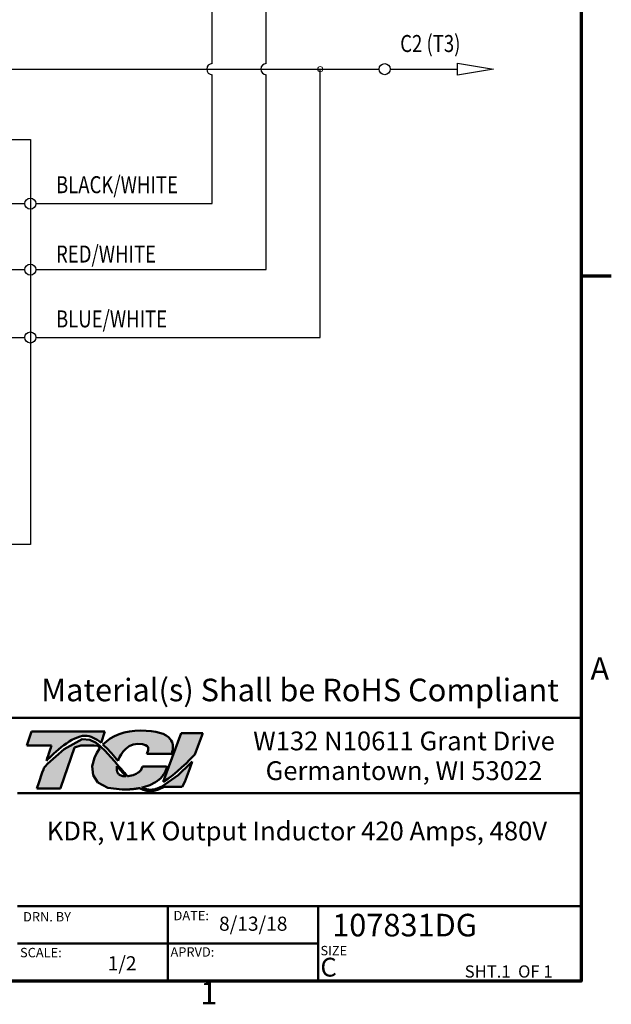
# Model space of a CAD drawing. Units: inches. Extents: x 1 to 43, y 0.3 to 33.5.
# Drawn here: x 36.5 to 42.8, y 0.8 to 11.2 of the extents above; entities that cross this region are included whole.
import ezdxf
from ezdxf.enums import TextEntityAlignment as Align

# ---------------------------------------------------------------- set-up
doc = ezdxf.new("R2010")
doc.units = ezdxf.units.IN
doc.header["$LTSCALE"] = 2
doc.header["$MEASUREMENT"] = 0
doc.layers.get('0').update_dxf_attribs({"lineweight": 25})
doc.layers.add('BORDER', color=4, linetype='Continuous', lineweight=25, true_color=0x00ffff)
for name, color, linetype, lineweight in [('Border (ANSI)', 7, 'Continuous', 70), ('Hatch (ANSI)', 7, 'Continuous', 18), ('Symbol (ANSI)', 7, 'Continuous', 25), ('Title (ANSI)', 7, 'Continuous', 50), ('Visible (ANSI)', 7, 'Continuous', 50)]:
    doc.layers.add(name, color=color, linetype=linetype, lineweight=lineweight)
doc.styles.add('Note Text (ANSI)', font='tahoma.ttf')
doc.styles.add('Text Style156', font='txt.shx', dxfattribs={"width": 0.8})
doc.styles.add('Text Style41', font='times.ttf')
doc.styles.add('Text Style42', font='times.ttf')
doc.styles.add('Text Style43', font='times.ttf')
doc.styles.add('Text Style47', font='tahoma.ttf')
doc.styles.add('Text Style53', font='times.ttf')

# ---------------------------------------------------------------- blocks, each defined once
blk = doc.blocks.new('Borders Default Border')
at = {"layer": 'Border (ANSI)'}
blk.add_line((21.25, 4.25), (21.41, 4.25), dxfattribs=at)
at = {"layer": 'Border (ANSI)', "flags": 128}
blk.add_lwpolyline([(0.75, 0.5), (0.75, 16.5), (21.25, 16.5), (21.25, 0.5), (0.75, 0.5)], dxfattribs=at)
at = {"layer": 'Border (ANSI)', "char_height": 0.12, "attachment_point": 7, "style": 'Note Text (ANSI)'}
for s, insert in [('A', (21.299, 2.065)), ('1', (19.2229, 0.34))]:
    blk.add_mtext(s, dxfattribs=dict(at, insert=insert))
blk = doc.blocks.new('Title Blocks TCI_TITLE')
h = blk.add_hatch(color=256)
edge = h.paths.add_edge_path()
edge.add_spline(control_points=[(6.0536, 6.1917), (6.0947, 6.2337), (6.1916, 6.3248), (6.2595, 6.3248)], knot_values=[0, 0, 0, 0, 1, 1, 1, 1], degree=3, periodic=0)
edge.add_spline(control_points=[(6.2595, 6.3248), (6.2892, 6.3248), (6.3172, 6.3098), (6.3447, 6.2868)], knot_values=[1, 1, 1, 1, 2, 2, 2, 2], degree=3, periodic=0)
edge.add_line((6.3447, 6.2868), (6.3654, 6.3467))
edge.add_line((6.3654, 6.3467), (5.9748, 6.3467))
edge.add_line((5.9748, 6.3467), (5.9492, 6.2723))
edge.add_line((5.9492, 6.2723), (6.0814, 6.2723))
edge.add_spline(control_points=[(6.0814, 6.2723), (6.0775, 6.2608), (6.0663, 6.2285), (6.0536, 6.1917)], knot_values=[6, 6, 6, 6, 7, 7, 7, 7], degree=3, periodic=0)
at = {"layer": 'Hatch (ANSI)'}
h = blk.add_hatch(color=256, dxfattribs=at)
edge = h.paths.add_edge_path()
edge.add_spline(control_points=[(6.7236, 6.2396), (6.7309, 6.2654), (6.7276, 6.2876), (6.714, 6.3056)], knot_values=[7, 7, 7, 7, 8, 8, 8, 8], degree=3, periodic=0)
edge.add_spline(control_points=[(6.714, 6.3056), (6.6904, 6.3367), (6.6372, 6.3524), (6.5558, 6.3524)], knot_values=[8, 8, 8, 8, 9, 9, 9, 9], degree=3, periodic=0)
edge.add_spline(control_points=[(6.5558, 6.3524), (6.4714, 6.3524), (6.4012, 6.3256), (6.3547, 6.2781)], knot_values=[9, 9, 9, 9, 10, 10, 10, 10], degree=3, periodic=0)
edge.add_spline(control_points=[(6.3547, 6.2781), (6.379, 6.2561), (6.4031, 6.2285), (6.4278, 6.2002)], knot_values=[10, 10, 10, 10, 11, 11, 11, 11], degree=3, periodic=0)
edge.add_line((6.4278, 6.2002), (6.4356, 6.1913))
edge.add_spline(control_points=[(6.4356, 6.1913), (6.4396, 6.2025), (6.4698, 6.281), (6.5412, 6.281)], knot_values=[1, 1, 1, 1, 2, 2, 2, 2], degree=3, periodic=0)
edge.add_spline(control_points=[(6.5412, 6.281), (6.5792, 6.281), (6.5907, 6.2705), (6.5938, 6.2659)], knot_values=[2, 2, 2, 2, 3, 3, 3, 3], degree=3, periodic=0)
edge.add_spline(control_points=[(6.5938, 6.2659), (6.595, 6.2643), (6.5985, 6.2592), (6.5946, 6.2486)], knot_values=[3, 3, 3, 3, 4, 4, 4, 4], degree=3, periodic=0)
edge.add_line((6.5946, 6.2486), (6.5875, 6.2291))
edge.add_line((6.5875, 6.2291), (6.7207, 6.2291))
edge.add_line((6.7207, 6.2291), (6.7236, 6.2396))
h = blk.add_hatch(color=256, dxfattribs=at)
edge = h.paths.add_edge_path()
edge.add_line((6.8856, 6.3385), (6.7707, 6.3385))
edge.add_line((6.7707, 6.3385), (6.6754, 6.0794))
edge.add_spline(control_points=[(6.6754, 6.0794), (6.7419, 6.1202), (6.8186, 6.1981), (6.8436, 6.2244)], knot_values=[1, 1, 1, 1, 2, 2, 2, 2], degree=3, periodic=0)
edge.add_line((6.8436, 6.2244), (6.8856, 6.3385))
h = blk.add_hatch(color=256, dxfattribs=at)
h.paths.add_polyline_path([(6.429, 6.1625), (6.4286, 6.1573), (6.4284, 6.1522), (6.4285, 6.1472), (6.4286, 6.147), (6.4287, 6.1453), (6.429, 6.1423), (6.4295, 6.1393), (6.4302, 6.1363), (6.4312, 6.1329), (6.4321, 6.1307), (6.4327, 6.1292), (6.4329, 6.1288), (6.4345, 6.1257), (6.4374, 6.1219), (6.4402, 6.119), (6.4434, 6.1166), (6.4471, 6.1145), (6.4513, 6.1128), (6.4558, 6.1115), (6.4608, 6.1106), (6.4662, 6.11), (6.4725, 6.1098), (6.4758, 6.1099), (6.4618, 6.1252), (6.4478, 6.141), (6.4335, 6.1574), (6.4318, 6.1592), (6.4305, 6.1607)], flags=0)
h.paths.add_polyline_path([(6.1664, 6.1534), (6.204, 6.2623), (6.2364, 6.2723), (6.3063, 6.2723), (6.3271, 6.2703), (6.3332, 6.2652), (6.3378, 6.2587), (6.322, 6.2346), (6.3095, 6.2081), (6.2978, 6.1623), (6.302, 6.1157), (6.3279, 6.0758), (6.3813, 6.0477), (6.4576, 6.0384), (6.4629, 6.0385), (6.4681, 6.0385), (6.4706, 6.0386), (6.4719, 6.0386), (6.474, 6.0387), (6.4778, 6.0388), (6.4817, 6.0389), (6.4832, 6.039), (6.4847, 6.0391), (6.4875, 6.0392), (6.491, 6.0394), (6.4939, 6.0396), (6.4954, 6.0397), (6.4969, 6.0398), (6.5002, 6.04), (6.5037, 6.0403), (6.5059, 6.0404), (6.5072, 6.0406), (6.5091, 6.0407), (6.5126, 6.0411), (6.5161, 6.0414), (6.5175, 6.0416), (6.5187, 6.0417), (6.5212, 6.042), (6.5248, 6.0425), (6.5298, 6.0431), (6.5331, 6.0436), (6.5371, 6.0442), (6.5406, 6.0448), (6.5408, 6.0448), (6.5452, 6.0456), (6.5495, 6.0464), (6.5692, 6.0375), (6.5937, 6.0309), (6.6205, 6.0308), (6.6509, 6.0389), (6.68, 6.0524), (6.777, 6.0524), (6.7907, 6.0802), (6.8165, 6.1506), (6.8242, 6.1714), (6.8279, 6.1816), (6.8304, 6.1882), (6.8303, 6.1882), (6.8196, 6.1768), (6.7553, 6.1159), (6.666, 6.0539), (6.666, 6.0539), (6.666, 6.0539), (6.6639, 6.0529), (6.6592, 6.0507), (6.6523, 6.0477), (6.6461, 6.0453), (6.6436, 6.0444), (6.6428, 6.0441), (6.6395, 6.043), (6.636, 6.0419), (6.6323, 6.0409), (6.6266, 6.0395), (6.6217, 6.0386), (6.6178, 6.0381), (6.6141, 6.0377), (6.6095, 6.0374), (6.6046, 6.0375), (6.6017, 6.0377), (6.6011, 6.0377), (6.6004, 6.0378), (6.5968, 6.0381), (6.5952, 6.0384), (6.5913, 6.0389), (6.5895, 6.0394), (6.586, 6.0401), (6.5847, 6.0404), (6.5808, 6.0415), (6.5785, 6.0422), (6.5744, 6.0436), (6.5734, 6.044), (6.5726, 6.0443), (6.5683, 6.0461), (6.5652, 6.0474), (6.5619, 6.049), (6.5708, 6.0512), (6.605, 6.0626), (6.6341, 6.0776), (6.6403, 6.0816), (6.6439, 6.0842), (6.6455, 6.0854), (6.6455, 6.0854), (6.646, 6.0858), (6.6488, 6.0879), (6.6514, 6.09), (6.6522, 6.0907), (6.6535, 6.0918), (6.656, 6.094), (6.6581, 6.0959), (6.6584, 6.0962), (6.6622, 6.1), (6.6669, 6.1049), (6.6694, 6.1078), (6.6696, 6.108), (6.6699, 6.1085), (6.6717, 6.1107), (6.6735, 6.113), (6.6742, 6.114), (6.6757, 6.1161), (6.677, 6.1179), (6.6782, 6.1196), (6.6788, 6.1206), (6.6794, 6.1216), (6.6804, 6.1231), (6.6814, 6.1248), (6.6823, 6.1263), (6.6829, 6.1274), (6.6835, 6.1284), (6.6844, 6.1302), (6.6853, 6.132), (6.6866, 6.1345), (6.6872, 6.1358), (6.6883, 6.1382), (6.6901, 6.1424), (6.6913, 6.1452), (6.6961, 6.1572), (6.6933, 6.1618), (6.5649, 6.1618), (6.5633, 6.1584), (6.5608, 6.1505), (6.5595, 6.1476), (6.5577, 6.1441), (6.5551, 6.1403), (6.552, 6.1367), (6.5501, 6.1346), (6.5466, 6.1315), (6.5431, 6.1287), (6.5324, 6.1222), (6.5165, 6.1159), (6.5059, 6.1132), (6.506, 6.1131), (6.4971, 6.1116), (6.4859, 6.1103), (6.4858, 6.1104), (6.4858, 6.1104), (6.4858, 6.1104), (6.4839, 6.1124), (6.4791, 6.1175), (6.474, 6.123), (6.4706, 6.1267), (6.4661, 6.1317), (6.463, 6.1353), (6.4618, 6.1365), (6.4576, 6.1413), (6.453, 6.1465), (6.4503, 6.1496), (6.4445, 6.1562), (6.4396, 6.1618), (6.4309, 6.1718), (6.4174, 6.1873), (6.397, 6.2105), (6.3664, 6.2438), (6.3443, 6.2653), (6.3409, 6.2684), (6.3379, 6.2711), (6.3185, 6.2863), (6.2858, 6.3037), (6.2434, 6.3064), (6.1481, 6.2528), (6.0599, 6.1747), (6.0468, 6.1616), (6.0431, 6.1578), (6.0401, 6.1524), (6.0376, 6.1452), (6.0321, 6.1292), (6.0129, 6.0736), (6.003, 6.045), (6.0371, 6.0441), (6.1117, 6.0441), (6.1287, 6.0442), (6.129, 6.0451), (6.131, 6.0508)])
at = {"layer": 'Title (ANSI)'}
for p, q in [((8.9, 6.4194), (5, 6.4194)), ((8.9, 5.0194), (8.9, 6.4194)), ((5.9748, 6.3467), (5.9492, 6.2723)), ((6.3654, 6.3467), (5.9748, 6.3467)), ((6.3447, 6.2868), (6.3654, 6.3467)), ((6.7707, 6.3385), (6.6754, 6.0794)), ((6.8856, 6.3385), (6.7707, 6.3385)), ((6.8436, 6.2244), (6.8856, 6.3385)), ((6.2434, 6.3064), (6.1481, 6.2528)), ((6.2858, 6.3037), (6.2434, 6.3064)), ((6.3185, 6.2863), (6.2858, 6.3037)), ((6.3379, 6.2711), (6.3185, 6.2863)), ((5.9492, 6.2723), (6.0814, 6.2723)), ((6.1481, 6.2528), (6.0599, 6.1747)), ((6.1664, 6.1534), (6.204, 6.2623)), ((6.204, 6.2623), (6.2364, 6.2723)), ((6.2364, 6.2723), (6.3063, 6.2723)), ((6.3063, 6.2723), (6.3271, 6.2703)), ((6.322, 6.2346), (6.3095, 6.2081)), ((6.3378, 6.2587), (6.322, 6.2346)), ((6.3271, 6.2703), (6.3332, 6.2652)), ((6.3332, 6.2652), (6.3378, 6.2587)), ((6.3409, 6.2684), (6.3379, 6.2711)), ((6.3443, 6.2653), (6.3409, 6.2684)), ((6.3664, 6.2438), (6.3443, 6.2653)), ((6.397, 6.2105), (6.3664, 6.2438)), ((6.5946, 6.2486), (6.5875, 6.2291)), ((6.5875, 6.2291), (6.7207, 6.2291)), ((6.7207, 6.2291), (6.7236, 6.2396)), ((6.3095, 6.2081), (6.2978, 6.1623)), ((6.4174, 6.1873), (6.397, 6.2105)), ((6.4309, 6.1718), (6.4174, 6.1873)), ((6.4278, 6.2002), (6.4356, 6.1913)), ((6.8196, 6.1768), (6.7553, 6.1159)), ((6.8303, 6.1882), (6.8196, 6.1768)), ((6.8242, 6.1714), (6.8279, 6.1816)), ((6.8279, 6.1816), (6.8304, 6.1882)), ((6.8304, 6.1882), (6.8303, 6.1882)), ((6.0321, 6.1292), (6.0129, 6.0736)), ((6.0376, 6.1452), (6.0321, 6.1292)), ((6.0401, 6.1524), (6.0376, 6.1452)), ((6.0431, 6.1578), (6.0401, 6.1524)), ((6.0468, 6.1616), (6.0431, 6.1578)), ((6.0599, 6.1747), (6.0468, 6.1616)), ((6.131, 6.0508), (6.1664, 6.1534)), ((6.2978, 6.1623), (6.302, 6.1157)), ((6.4284, 6.1522), (6.4286, 6.1573)), ((6.4285, 6.1472), (6.4284, 6.1522)), ((6.4286, 6.147), (6.4285, 6.1472)), ((6.4286, 6.1573), (6.429, 6.1625)), ((6.4287, 6.1453), (6.4286, 6.147)), ((6.429, 6.1423), (6.4287, 6.1453)), ((6.429, 6.1625), (6.4305, 6.1607)), ((6.4295, 6.1393), (6.429, 6.1423)), ((6.4291, 6.1421), (6.4294, 6.1402)), ((6.4293, 6.1406), (6.4291, 6.1421)), ((6.4298, 6.138), (6.4293, 6.1406)), ((6.4294, 6.1402), (6.4299, 6.1376)), ((6.4302, 6.1363), (6.4295, 6.1393)), ((6.4301, 6.1369), (6.4298, 6.138)), ((6.4299, 6.1376), (6.4301, 6.1369)), ((6.4312, 6.1329), (6.4302, 6.1363)), ((6.4305, 6.1607), (6.4318, 6.1592)), ((6.4396, 6.1618), (6.4309, 6.1718)), ((6.4321, 6.1307), (6.4312, 6.1329)), ((6.4318, 6.1592), (6.4335, 6.1574)), ((6.4327, 6.1292), (6.4321, 6.1307)), ((6.4329, 6.1288), (6.4327, 6.1292)), ((6.4345, 6.1257), (6.4329, 6.1288)), ((6.4335, 6.1574), (6.4478, 6.141)), ((6.4374, 6.1219), (6.4345, 6.1257)), ((6.4445, 6.1562), (6.4396, 6.1618)), ((6.4503, 6.1496), (6.4445, 6.1562)), ((6.4478, 6.141), (6.4618, 6.1252)), ((6.453, 6.1465), (6.4503, 6.1496)), ((6.4576, 6.1413), (6.453, 6.1465)), ((6.4618, 6.1365), (6.4576, 6.1413)), ((6.463, 6.1353), (6.4618, 6.1365)), ((6.4618, 6.1252), (6.4758, 6.1099)), ((6.4661, 6.1317), (6.463, 6.1353)), ((6.4706, 6.1267), (6.4661, 6.1317)), ((6.474, 6.123), (6.4706, 6.1267)), ((6.5431, 6.1287), (6.5324, 6.1222)), ((6.5466, 6.1315), (6.5431, 6.1287)), ((6.5501, 6.1346), (6.5466, 6.1315)), ((6.552, 6.1367), (6.5501, 6.1346)), ((6.5551, 6.1403), (6.552, 6.1367)), ((6.5577, 6.1441), (6.5551, 6.1403)), ((6.5595, 6.1476), (6.5577, 6.1441)), ((6.5608, 6.1505), (6.5595, 6.1476)), ((6.5633, 6.1584), (6.5608, 6.1505)), ((6.5649, 6.1618), (6.5633, 6.1584)), ((6.6933, 6.1618), (6.5649, 6.1618)), ((6.6804, 6.1231), (6.6814, 6.1248)), ((6.6814, 6.1248), (6.6823, 6.1263)), ((6.6823, 6.1263), (6.6829, 6.1274)), ((6.6829, 6.1274), (6.6835, 6.1284)), ((6.6835, 6.1284), (6.6844, 6.1302)), ((6.6844, 6.1302), (6.6853, 6.132)), ((6.6853, 6.132), (6.6866, 6.1345)), ((6.6866, 6.1345), (6.6872, 6.1358)), ((6.6872, 6.1358), (6.6883, 6.1382)), ((6.6883, 6.1382), (6.6901, 6.1424)), ((6.6901, 6.1424), (6.6913, 6.1452)), ((6.6913, 6.1452), (6.6961, 6.1572)), ((6.6961, 6.1572), (6.6933, 6.1618)), ((6.7907, 6.0802), (6.8165, 6.1506)), ((6.8165, 6.1506), (6.8242, 6.1714)), ((6.0129, 6.0736), (6.003, 6.045)), ((6.302, 6.1157), (6.3279, 6.0758)), ((6.3279, 6.0758), (6.3813, 6.0477)), ((6.4402, 6.119), (6.4374, 6.1219)), ((6.4434, 6.1166), (6.4402, 6.119)), ((6.4471, 6.1145), (6.4434, 6.1166)), ((6.4513, 6.1128), (6.4471, 6.1145)), ((6.4558, 6.1115), (6.4513, 6.1128)), ((6.4608, 6.1106), (6.4558, 6.1115)), ((6.4662, 6.11), (6.4608, 6.1106)), ((6.4725, 6.1098), (6.4662, 6.11)), ((6.4758, 6.1099), (6.4725, 6.1098)), ((6.4791, 6.1175), (6.474, 6.123)), ((6.4839, 6.1124), (6.4791, 6.1175)), ((6.4858, 6.1104), (6.4839, 6.1124)), ((6.4859, 6.1103), (6.4858, 6.1104)), ((6.4858, 6.1104), (6.4858, 6.1104)), ((6.4858, 6.1104), (6.4858, 6.1104)), ((6.4971, 6.1116), (6.4859, 6.1103)), ((6.506, 6.1131), (6.4971, 6.1116)), ((6.5165, 6.1159), (6.5059, 6.1132)), ((6.5059, 6.1132), (6.506, 6.1131)), ((6.5324, 6.1222), (6.5165, 6.1159)), ((6.605, 6.0626), (6.6341, 6.0776)), ((6.6341, 6.0776), (6.6403, 6.0816)), ((6.6403, 6.0816), (6.6439, 6.0842)), ((6.6439, 6.0842), (6.6455, 6.0854)), ((6.6455, 6.0854), (6.646, 6.0858)), ((6.6455, 6.0854), (6.6455, 6.0854)), ((6.646, 6.0858), (6.6488, 6.0879)), ((6.6488, 6.0879), (6.6514, 6.09)), ((6.6514, 6.09), (6.6522, 6.0907)), ((6.6522, 6.0907), (6.6535, 6.0918)), ((6.6535, 6.0918), (6.656, 6.094)), ((6.656, 6.094), (6.6581, 6.0959)), ((6.6581, 6.0959), (6.6584, 6.0962)), ((6.6584, 6.0962), (6.6622, 6.1)), ((6.6622, 6.1), (6.6669, 6.1049)), ((6.7553, 6.1159), (6.666, 6.0539)), ((6.6669, 6.1049), (6.6694, 6.1078)), ((6.6694, 6.1078), (6.6696, 6.108)), ((6.6696, 6.108), (6.6699, 6.1085)), ((6.6699, 6.1085), (6.6717, 6.1107)), ((6.6717, 6.1107), (6.6735, 6.113)), ((6.6735, 6.113), (6.6742, 6.114)), ((6.6742, 6.114), (6.6757, 6.1161)), ((6.6757, 6.1161), (6.677, 6.1179)), ((6.677, 6.1179), (6.6782, 6.1196)), ((6.6782, 6.1196), (6.6788, 6.1206)), ((6.6788, 6.1206), (6.6794, 6.1216)), ((6.6794, 6.1216), (6.6804, 6.1231)), ((6.777, 6.0524), (6.7907, 6.0802)), ((6.003, 6.045), (6.0371, 6.0441)), ((6.0371, 6.0441), (6.1117, 6.0441)), ((6.1117, 6.0441), (6.1287, 6.0442)), ((6.1287, 6.0442), (6.129, 6.0451)), ((6.129, 6.0451), (6.131, 6.0508)), ((6.3813, 6.0477), (6.4576, 6.0384)), ((6.4576, 6.0384), (6.4629, 6.0385)), ((6.4629, 6.0385), (6.4681, 6.0385)), ((6.4681, 6.0385), (6.4706, 6.0386)), ((6.4706, 6.0386), (6.4719, 6.0386)), ((6.4719, 6.0386), (6.474, 6.0387)), ((6.474, 6.0387), (6.4778, 6.0388)), ((6.4778, 6.0388), (6.4817, 6.0389)), ((6.4817, 6.0389), (6.4832, 6.039)), ((6.4832, 6.039), (6.4847, 6.0391)), ((6.4847, 6.0391), (6.4875, 6.0392)), ((6.4875, 6.0392), (6.491, 6.0394)), ((6.491, 6.0394), (6.4939, 6.0396)), ((6.4939, 6.0396), (6.4954, 6.0397)), ((6.4954, 6.0397), (6.4969, 6.0398)), ((6.4969, 6.0398), (6.5002, 6.04)), ((6.5002, 6.04), (6.5037, 6.0403)), ((6.5037, 6.0403), (6.5059, 6.0404)), ((6.5059, 6.0404), (6.5072, 6.0406)), ((6.5072, 6.0406), (6.5091, 6.0407)), ((6.5091, 6.0407), (6.5126, 6.0411)), ((6.5126, 6.0411), (6.5161, 6.0414)), ((6.5161, 6.0414), (6.5175, 6.0416)), ((6.5175, 6.0416), (6.5187, 6.0417)), ((6.5187, 6.0417), (6.5212, 6.042)), ((6.5212, 6.042), (6.5248, 6.0425)), ((6.5248, 6.0425), (6.5298, 6.0431)), ((6.5298, 6.0431), (6.5331, 6.0436)), ((6.5331, 6.0436), (6.5371, 6.0442)), ((6.5371, 6.0442), (6.5406, 6.0448)), ((6.5406, 6.0448), (6.5408, 6.0448)), ((6.5408, 6.0448), (6.5452, 6.0456)), ((6.5452, 6.0456), (6.5495, 6.0464)), ((6.5495, 6.0464), (6.5692, 6.0375)), ((6.5619, 6.049), (6.5708, 6.0512)), ((6.5652, 6.0474), (6.5619, 6.049)), ((6.5683, 6.0461), (6.5652, 6.0474)), ((6.5726, 6.0443), (6.5683, 6.0461)), ((6.5692, 6.0375), (6.5937, 6.0309)), ((6.5708, 6.0512), (6.605, 6.0626)), ((6.5734, 6.044), (6.5726, 6.0443)), ((6.5744, 6.0436), (6.5734, 6.044)), ((6.5785, 6.0422), (6.5744, 6.0436)), ((6.5808, 6.0415), (6.5785, 6.0422)), ((6.5847, 6.0404), (6.5808, 6.0415)), ((6.586, 6.0401), (6.5847, 6.0404)), ((6.5895, 6.0394), (6.586, 6.0401)), ((6.5913, 6.0389), (6.5895, 6.0394)), ((6.5952, 6.0384), (6.5913, 6.0389)), ((6.5937, 6.0309), (6.6205, 6.0308)), ((6.5968, 6.0381), (6.5952, 6.0384)), ((6.6004, 6.0378), (6.5968, 6.0381)), ((6.6011, 6.0377), (6.6004, 6.0378)), ((6.6017, 6.0377), (6.6011, 6.0377)), ((6.6046, 6.0375), (6.6017, 6.0377)), ((6.6095, 6.0374), (6.6046, 6.0375)), ((6.6141, 6.0377), (6.6095, 6.0374)), ((6.6178, 6.0381), (6.6141, 6.0377)), ((6.6217, 6.0386), (6.6178, 6.0381)), ((6.6205, 6.0308), (6.6509, 6.0389)), ((6.6266, 6.0395), (6.6217, 6.0386)), ((6.6323, 6.0409), (6.6266, 6.0395)), ((6.636, 6.0419), (6.6323, 6.0409)), ((6.6395, 6.043), (6.636, 6.0419)), ((6.6428, 6.0441), (6.6395, 6.043)), ((6.6436, 6.0444), (6.6428, 6.0441)), ((6.6461, 6.0453), (6.6436, 6.0444)), ((6.6523, 6.0477), (6.6461, 6.0453)), ((6.6509, 6.0389), (6.68, 6.0524)), ((6.6592, 6.0507), (6.6523, 6.0477)), ((6.6639, 6.0529), (6.6592, 6.0507)), ((6.666, 6.0539), (6.6639, 6.0529)), ((6.666, 6.0539), (6.666, 6.0539)), ((6.666, 6.0539), (6.666, 6.0539)), ((6.68, 6.0524), (6.777, 6.0524)), ((5.9, 6.0194), (8.9, 6.0194)), ((5.9, 5.4194), (8.9, 5.4194)), ((6.7, 5.4194), (6.7, 5.0194)), ((7.5, 5.4194), (7.5, 5.0194)), ((5.9, 5.2194), (7.5, 5.2194)), ((5, 5.0194), (8.9, 5.0194))]:
    blk.add_line(p, q, dxfattribs=at)
for points in [[(6.5558, 6.3524), (6.4714, 6.3524), (6.4012, 6.3256), (6.3547, 6.2781)], [(6.714, 6.3056), (6.6904, 6.3367), (6.6372, 6.3524), (6.5558, 6.3524)], [(6.0536, 6.1917), (6.0947, 6.2337), (6.1916, 6.3248), (6.2595, 6.3248)], [(6.2595, 6.3248), (6.2892, 6.3248), (6.3172, 6.3098), (6.3447, 6.2868)], [(6.7236, 6.2396), (6.7309, 6.2654), (6.7276, 6.2876), (6.714, 6.3056)], [(6.0814, 6.2723), (6.0775, 6.2608), (6.0663, 6.2285), (6.0536, 6.1917)], [(6.3547, 6.2781), (6.379, 6.2561), (6.4031, 6.2285), (6.4278, 6.2002)], [(6.4356, 6.1913), (6.4396, 6.2025), (6.4698, 6.281), (6.5412, 6.281)], [(6.5412, 6.281), (6.5792, 6.281), (6.5907, 6.2705), (6.5938, 6.2659)], [(6.5938, 6.2659), (6.595, 6.2643), (6.5985, 6.2592), (6.5946, 6.2486)], [(6.6754, 6.0794), (6.7419, 6.1202), (6.8186, 6.1981), (6.8436, 6.2244)]]:
    blk.add_open_spline(points, degree=3, dxfattribs=at)
at = {"layer": 'Visible (ANSI)'}
for p, q in [((5.9748, 6.3467), (5.9492, 6.2723)), ((6.3654, 6.3467), (5.9748, 6.3467)), ((6.7707, 6.3385), (6.6754, 6.0794)), ((6.8856, 6.3385), (6.7707, 6.3385)), ((6.8436, 6.2244), (6.8856, 6.3385)), ((6.2434, 6.3064), (6.1481, 6.2528)), ((6.2858, 6.3037), (6.2434, 6.3064)), ((6.3185, 6.2863), (6.2858, 6.3037)), ((6.3379, 6.2711), (6.3185, 6.2863)), ((5.9492, 6.2723), (6.0814, 6.2723)), ((6.1481, 6.2528), (6.0599, 6.1747)), ((6.1664, 6.1534), (6.204, 6.2623)), ((6.204, 6.2623), (6.2364, 6.2723)), ((6.2364, 6.2723), (6.3063, 6.2723)), ((6.3063, 6.2723), (6.3271, 6.2703)), ((6.322, 6.2346), (6.3095, 6.2081)), ((6.3378, 6.2587), (6.322, 6.2346)), ((6.3271, 6.2703), (6.3332, 6.2652)), ((6.3332, 6.2652), (6.3378, 6.2587)), ((6.3409, 6.2684), (6.3379, 6.2711)), ((6.3436, 6.266), (6.3409, 6.2684)), ((6.3436, 6.266), (6.3436, 6.266)), ((6.3664, 6.2438), (6.3436, 6.266)), ((6.397, 6.2105), (6.3664, 6.2438)), ((6.5946, 6.2486), (6.5875, 6.2291)), ((6.5875, 6.2291), (6.7207, 6.2291)), ((6.7207, 6.2291), (6.7236, 6.2396)), ((6.3095, 6.2081), (6.2978, 6.1623)), ((6.4174, 6.1873), (6.397, 6.2105)), ((6.4309, 6.1718), (6.4174, 6.1873)), ((6.4278, 6.2002), (6.4356, 6.1913)), ((6.8196, 6.1768), (6.7553, 6.1159)), ((6.8304, 6.1882), (6.8196, 6.1768)), ((6.8242, 6.1714), (6.8279, 6.1816)), ((6.8279, 6.1816), (6.8304, 6.1882)), ((6.8303, 6.1882), (6.8304, 6.1882)), ((6.8304, 6.1882), (6.8303, 6.1882)), ((6.0321, 6.1292), (6.0129, 6.0736)), ((6.0376, 6.1452), (6.0321, 6.1292)), ((6.0401, 6.1524), (6.0376, 6.1452)), ((6.0431, 6.1578), (6.0401, 6.1524)), ((6.0468, 6.1616), (6.0431, 6.1578)), ((6.0599, 6.1747), (6.0468, 6.1616)), ((6.131, 6.0508), (6.1664, 6.1534)), ((6.2978, 6.1623), (6.302, 6.1157)), ((6.4284, 6.1522), (6.4286, 6.1573)), ((6.4285, 6.1472), (6.4284, 6.1522)), ((6.4286, 6.147), (6.4285, 6.1472)), ((6.4286, 6.1573), (6.429, 6.1625)), ((6.4286, 6.1467), (6.4286, 6.147)), ((6.4288, 6.1447), (6.4286, 6.1467)), ((6.429, 6.1426), (6.4288, 6.1447)), ((6.429, 6.1625), (6.4305, 6.1607)), ((6.4291, 6.1421), (6.429, 6.1426)), ((6.4292, 6.1416), (6.4291, 6.1421)), ((6.4294, 6.1399), (6.4292, 6.1416)), ((6.4298, 6.1382), (6.4294, 6.1399)), ((6.4299, 6.1376), (6.4298, 6.1382)), ((6.4301, 6.1369), (6.4299, 6.1376)), ((6.4304, 6.1354), (6.4301, 6.1369)), ((6.4309, 6.134), (6.4304, 6.1354)), ((6.4305, 6.1607), (6.4318, 6.1592)), ((6.4396, 6.1618), (6.4309, 6.1718)), ((6.4311, 6.1333), (6.4309, 6.134)), ((6.4313, 6.1327), (6.4311, 6.1333)), ((6.4319, 6.1312), (6.4313, 6.1327)), ((6.4318, 6.1592), (6.4328, 6.1581)), ((6.4325, 6.1298), (6.4319, 6.1312)), ((6.4327, 6.1293), (6.4325, 6.1298)), ((6.4329, 6.1287), (6.4327, 6.1293)), ((6.4328, 6.1581), (6.4335, 6.1574)), ((6.4339, 6.1269), (6.4329, 6.1287)), ((6.4335, 6.1574), (6.4337, 6.1571)), ((6.4337, 6.1571), (6.4478, 6.141)), ((6.4349, 6.1251), (6.4339, 6.1269)), ((6.4374, 6.1219), (6.4349, 6.1251)), ((6.4445, 6.1562), (6.4396, 6.1618)), ((6.4493, 6.1507), (6.4445, 6.1562)), ((6.4478, 6.141), (6.4618, 6.1252)), ((6.4509, 6.1489), (6.4493, 6.1507)), ((6.4512, 6.1486), (6.4509, 6.1489)), ((6.453, 6.1465), (6.4512, 6.1486)), ((6.4576, 6.1413), (6.453, 6.1465)), ((6.4622, 6.1362), (6.4576, 6.1413)), ((6.4618, 6.1252), (6.4758, 6.1099)), ((6.4626, 6.1357), (6.4622, 6.1362)), ((6.463, 6.1353), (6.4626, 6.1357)), ((6.4661, 6.1317), (6.463, 6.1353)), ((6.4706, 6.1267), (6.4661, 6.1317)), ((6.4738, 6.1232), (6.4706, 6.1267)), ((6.5431, 6.1287), (6.5324, 6.1222)), ((6.5466, 6.1315), (6.5431, 6.1287)), ((6.5498, 6.1343), (6.5466, 6.1315)), ((6.5504, 6.1349), (6.5498, 6.1343)), ((6.5506, 6.1351), (6.5504, 6.1349)), ((6.552, 6.1367), (6.5506, 6.1351)), ((6.5544, 6.1395), (6.552, 6.1367)), ((6.5563, 6.142), (6.5544, 6.1395)), ((6.5568, 6.1428), (6.5563, 6.142)), ((6.5574, 6.1437), (6.5568, 6.1428)), ((6.5577, 6.1443), (6.5574, 6.1437)), ((6.5581, 6.1448), (6.5577, 6.1443)), ((6.5585, 6.1456), (6.5581, 6.1448)), ((6.559, 6.1466), (6.5585, 6.1456)), ((6.5595, 6.1475), (6.559, 6.1466)), ((6.5597, 6.1479), (6.5595, 6.1475)), ((6.5599, 6.1483), (6.5597, 6.1479)), ((6.5604, 6.1495), (6.5599, 6.1483)), ((6.5609, 6.151), (6.5604, 6.1495)), ((6.5615, 6.1526), (6.5609, 6.151)), ((6.5633, 6.1584), (6.5615, 6.1526)), ((6.5649, 6.1618), (6.5633, 6.1584)), ((6.6933, 6.1618), (6.5649, 6.1618)), ((6.6804, 6.1231), (6.6814, 6.1248)), ((6.6814, 6.1248), (6.6823, 6.1263)), ((6.6823, 6.1263), (6.6829, 6.1274)), ((6.6829, 6.1274), (6.6835, 6.1284)), ((6.6835, 6.1284), (6.6844, 6.1302)), ((6.6844, 6.1302), (6.6853, 6.132)), ((6.6853, 6.132), (6.686, 6.1333)), ((6.686, 6.1333), (6.6865, 6.1344)), ((6.6865, 6.1344), (6.6872, 6.1358)), ((6.6872, 6.1358), (6.6883, 6.1382)), ((6.6883, 6.1382), (6.6894, 6.1406)), ((6.6894, 6.1406), (6.6896, 6.1412)), ((6.6896, 6.1412), (6.6898, 6.1417)), ((6.6898, 6.1417), (6.6913, 6.1452)), ((6.6913, 6.1452), (6.6961, 6.1572)), ((6.6961, 6.1572), (6.6933, 6.1618)), ((6.7907, 6.0802), (6.8165, 6.1506)), ((6.8165, 6.1506), (6.8242, 6.1714)), ((6.0129, 6.0736), (6.003, 6.045)), ((6.302, 6.1157), (6.3279, 6.0758)), ((6.3279, 6.0758), (6.3813, 6.0477)), ((6.4402, 6.119), (6.4374, 6.1219)), ((6.4434, 6.1166), (6.4402, 6.119)), ((6.4471, 6.1145), (6.4434, 6.1166)), ((6.4513, 6.1128), (6.4471, 6.1145)), ((6.4558, 6.1115), (6.4513, 6.1128)), ((6.4608, 6.1106), (6.4558, 6.1115)), ((6.4662, 6.11), (6.4608, 6.1106)), ((6.4721, 6.1098), (6.4662, 6.11)), ((6.474, 6.1099), (6.4721, 6.1098)), ((6.4745, 6.1224), (6.4738, 6.1232)), ((6.4758, 6.1099), (6.474, 6.1099)), ((6.4791, 6.1175), (6.4745, 6.1224)), ((6.4839, 6.1124), (6.4791, 6.1175)), ((6.4858, 6.1104), (6.4839, 6.1124)), ((6.4883, 6.1106), (6.4858, 6.1104)), ((6.4858, 6.1104), (6.4858, 6.1104)), ((6.4971, 6.1116), (6.4883, 6.1106)), ((6.5053, 6.113), (6.4971, 6.1116)), ((6.5059, 6.1131), (6.5053, 6.113)), ((6.5165, 6.1159), (6.5059, 6.1132)), ((6.5059, 6.1132), (6.5059, 6.1131)), ((6.5324, 6.1222), (6.5165, 6.1159)), ((6.605, 6.0626), (6.6341, 6.0776)), ((6.6341, 6.0776), (6.6403, 6.0816)), ((6.6403, 6.0816), (6.6439, 6.0842)), ((6.6439, 6.0842), (6.6455, 6.0854)), ((6.6455, 6.0854), (6.646, 6.0858)), ((6.6455, 6.0854), (6.6455, 6.0854)), ((6.646, 6.0858), (6.6488, 6.0879)), ((6.6488, 6.0879), (6.6514, 6.09)), ((6.6514, 6.09), (6.652, 6.0905)), ((6.652, 6.0905), (6.6522, 6.0906)), ((6.6522, 6.0906), (6.6535, 6.0918)), ((6.6535, 6.0918), (6.656, 6.094)), ((6.656, 6.094), (6.6581, 6.0959)), ((6.6581, 6.0959), (6.6582, 6.096)), ((6.6582, 6.096), (6.6583, 6.0961)), ((6.6583, 6.0961), (6.6622, 6.1)), ((6.6622, 6.1), (6.6669, 6.1049)), ((6.7553, 6.1159), (6.666, 6.0539)), ((6.6669, 6.1049), (6.6694, 6.1078)), ((6.6694, 6.1078), (6.6696, 6.108)), ((6.6696, 6.108), (6.6699, 6.1085)), ((6.6699, 6.1085), (6.6717, 6.1107)), ((6.6717, 6.1107), (6.6735, 6.113)), ((6.6735, 6.113), (6.6743, 6.1141)), ((6.6743, 6.1141), (6.6749, 6.1149)), ((6.6749, 6.1149), (6.6757, 6.1161)), ((6.6757, 6.1161), (6.677, 6.1179)), ((6.677, 6.1179), (6.6782, 6.1196)), ((6.6782, 6.1196), (6.6788, 6.1206)), ((6.6788, 6.1206), (6.6794, 6.1216)), ((6.6794, 6.1216), (6.6804, 6.1231)), ((6.777, 6.0524), (6.7907, 6.0802)), ((6.003, 6.045), (6.0371, 6.0441)), ((6.0371, 6.0441), (6.1117, 6.0441)), ((6.1117, 6.0441), (6.1287, 6.0442)), ((6.1287, 6.0442), (6.129, 6.0451)), ((6.129, 6.0451), (6.131, 6.0508)), ((6.3813, 6.0477), (6.4576, 6.0384)), ((6.4576, 6.0384), (6.4629, 6.0385)), ((6.4629, 6.0385), (6.4681, 6.0385)), ((6.4681, 6.0385), (6.4706, 6.0386)), ((6.4706, 6.0386), (6.4719, 6.0386)), ((6.4719, 6.0386), (6.474, 6.0387)), ((6.474, 6.0387), (6.4778, 6.0388)), ((6.4778, 6.0388), (6.4817, 6.0389)), ((6.4817, 6.0389), (6.4832, 6.039)), ((6.4832, 6.039), (6.4847, 6.0391)), ((6.4847, 6.0391), (6.4875, 6.0392)), ((6.4875, 6.0392), (6.491, 6.0394)), ((6.491, 6.0394), (6.4939, 6.0396)), ((6.4939, 6.0396), (6.4954, 6.0397)), ((6.4954, 6.0397), (6.4969, 6.0398)), ((6.4969, 6.0398), (6.5002, 6.04)), ((6.5002, 6.04), (6.5037, 6.0403)), ((6.5037, 6.0403), (6.5059, 6.0404)), ((6.5059, 6.0404), (6.5072, 6.0406)), ((6.5072, 6.0406), (6.5091, 6.0407)), ((6.5091, 6.0407), (6.5126, 6.0411)), ((6.5126, 6.0411), (6.5161, 6.0414)), ((6.5161, 6.0414), (6.5175, 6.0416)), ((6.5175, 6.0416), (6.5187, 6.0417)), ((6.5187, 6.0417), (6.5212, 6.042)), ((6.5212, 6.042), (6.5248, 6.0425)), ((6.5248, 6.0425), (6.5279, 6.0429)), ((6.5279, 6.0429), (6.5288, 6.043)), ((6.5288, 6.043), (6.5297, 6.0431)), ((6.5297, 6.0431), (6.5331, 6.0436)), ((6.5331, 6.0436), (6.5371, 6.0442)), ((6.5371, 6.0442), (6.5393, 6.0446)), ((6.5393, 6.0446), (6.5398, 6.0447)), ((6.5398, 6.0447), (6.5408, 6.0448)), ((6.5408, 6.0448), (6.5452, 6.0456)), ((6.5452, 6.0456), (6.5495, 6.0464)), ((6.5495, 6.0464), (6.5692, 6.0375)), ((6.5619, 6.049), (6.5708, 6.0512)), ((6.5619, 6.049), (6.5619, 6.049)), ((6.5629, 6.0485), (6.5619, 6.049)), ((6.5652, 6.0474), (6.5629, 6.0485)), ((6.5675, 6.0464), (6.5652, 6.0474)), ((6.5676, 6.0464), (6.5675, 6.0464)), ((6.5692, 6.0457), (6.5676, 6.0464)), ((6.5715, 6.0448), (6.5692, 6.0457)), ((6.5692, 6.0375), (6.5937, 6.0309)), ((6.5708, 6.0512), (6.605, 6.0626)), ((6.573, 6.0442), (6.5715, 6.0448)), ((6.5731, 6.0441), (6.573, 6.0442)), ((6.5733, 6.0441), (6.5731, 6.0441)), ((6.5755, 6.0433), (6.5733, 6.0441)), ((6.5777, 6.0425), (6.5755, 6.0433)), ((6.5786, 6.0422), (6.5777, 6.0425)), ((6.5788, 6.0421), (6.5786, 6.0422)), ((6.5797, 6.0419), (6.5788, 6.0421)), ((6.5817, 6.0412), (6.5797, 6.0419)), ((6.5838, 6.0407), (6.5817, 6.0412)), ((6.5842, 6.0406), (6.5838, 6.0407)), ((6.5846, 6.0405), (6.5842, 6.0406)), ((6.586, 6.0401), (6.5846, 6.0405)), ((6.5879, 6.0397), (6.586, 6.0401)), ((6.5895, 6.0394), (6.5879, 6.0397)), ((6.59, 6.0392), (6.5895, 6.0394)), ((6.5905, 6.0391), (6.59, 6.0392)), ((6.5922, 6.0388), (6.5905, 6.0391)), ((6.5941, 6.0385), (6.5922, 6.0388)), ((6.5937, 6.0309), (6.6205, 6.0308)), ((6.5952, 6.0384), (6.5941, 6.0385)), ((6.5958, 6.0383), (6.5952, 6.0384)), ((6.5967, 6.0381), (6.5958, 6.0383)), ((6.5985, 6.0379), (6.5967, 6.0381)), ((6.6004, 6.0378), (6.5985, 6.0379)), ((6.6011, 6.0377), (6.6004, 6.0378)), ((6.6017, 6.0377), (6.6011, 6.0377)), ((6.6033, 6.0376), (6.6017, 6.0377)), ((6.6057, 6.0375), (6.6033, 6.0376)), ((6.6082, 6.0374), (6.6057, 6.0375)), ((6.6108, 6.0375), (6.6082, 6.0374)), ((6.6135, 6.0377), (6.6108, 6.0375)), ((6.6143, 6.0377), (6.6135, 6.0377)), ((6.6148, 6.0378), (6.6143, 6.0377)), ((6.6163, 6.0379), (6.6148, 6.0378)), ((6.6189, 6.0382), (6.6163, 6.0379)), ((6.6212, 6.0386), (6.6189, 6.0382)), ((6.6205, 6.0308), (6.6509, 6.0389)), ((6.6216, 6.0386), (6.6212, 6.0386)), ((6.6221, 6.0387), (6.6216, 6.0386)), ((6.6266, 6.0395), (6.6221, 6.0387)), ((6.6323, 6.0409), (6.6266, 6.0395)), ((6.6356, 6.0418), (6.6323, 6.0409)), ((6.636, 6.0419), (6.6356, 6.0418)), ((6.6366, 6.0421), (6.636, 6.0419)), ((6.6395, 6.043), (6.6366, 6.0421)), ((6.6424, 6.0439), (6.6395, 6.043)), ((6.6433, 6.0443), (6.6424, 6.0439)), ((6.6436, 6.0444), (6.6433, 6.0443)), ((6.6461, 6.0453), (6.6436, 6.0444)), ((6.6523, 6.0477), (6.6461, 6.0453)), ((6.6509, 6.0389), (6.68, 6.0524)), ((6.6582, 6.0503), (6.6523, 6.0477)), ((6.6585, 6.0504), (6.6582, 6.0503)), ((6.6608, 6.0514), (6.6585, 6.0504)), ((6.6639, 6.0529), (6.6608, 6.0514)), ((6.666, 6.0539), (6.6639, 6.0529)), ((6.666, 6.0539), (6.666, 6.0539)), ((6.666, 6.0539), (6.666, 6.0539)), ((6.68, 6.0524), (6.777, 6.0524))]:
    blk.add_line(p, q, dxfattribs=at)
at = {"layer": 'Visible (ANSI)', "color": 7}
blk.add_line((6.3447, 6.2868), (6.3654, 6.3467), dxfattribs=at)
at = {"layer": 'Visible (ANSI)'}
for points, knots in [([(6.714, 6.3056), (6.6904, 6.3367), (6.6372, 6.3524), (6.5558, 6.3524), (6.4714, 6.3524), (6.4012, 6.3256), (6.3547, 6.2781)], [8, 8, 8, 8, 9, 9, 9, 10, 10, 10, 10]), ([(6.0536, 6.1917), (6.0947, 6.2337), (6.1916, 6.3248), (6.2595, 6.3248), (6.2892, 6.3248), (6.3172, 6.3098), (6.3447, 6.2868)], [0, 0, 0, 0, 1, 1, 1, 2, 2, 2, 2]), ([(6.4356, 6.1913), (6.4396, 6.2025), (6.4698, 6.281), (6.5412, 6.281), (6.5792, 6.281), (6.5907, 6.2705), (6.5938, 6.2659)], [1, 1, 1, 1, 2, 2, 2, 3, 3, 3, 3])]:
    blk.add_open_spline(points, degree=3, knots=knots, dxfattribs=at)
for points in [[(6.7236, 6.2396), (6.7309, 6.2654), (6.7276, 6.2876), (6.714, 6.3056)], [(6.0814, 6.2723), (6.0775, 6.2608), (6.0663, 6.2285), (6.0536, 6.1917)], [(6.3547, 6.2781), (6.379, 6.2561), (6.4031, 6.2285), (6.4278, 6.2002)], [(6.5938, 6.2659), (6.595, 6.2643), (6.5985, 6.2592), (6.5946, 6.2486)], [(6.6754, 6.0794), (6.7419, 6.1202), (6.8186, 6.1981), (6.8436, 6.2244)]]:
    blk.add_open_spline(points, degree=3, dxfattribs=at)
at = {"layer": 'Title (ANSI)', "insert": (7.9568, 6.3472), "char_height": 0.1, "width": 1.874462, "attachment_point": 2, "line_spacing_factor": 0.948986, "style": 'Note Text (ANSI)'}
blk.add_mtext('\\fTimes New Roman|b0|i0;\\H0.1000;W132 N10611 Grant Drive\\PGermantown, WI 53022', dxfattribs=at)
at = {"layer": 'Title (ANSI)', "attachment_point": 1, "style": 'Note Text (ANSI)'}
for s, insert, char_height, width in [('\\fTimes New Roman|b0|i0;\\H0.0500;DATE:', (6.7304, 5.3939), 0.05, 0.271189), ('\\fTimes New Roman|b0|i0;\\H0.0500;DRN. BY', (5.9298, 5.3874), 0.05, 0.406784), ('\\fTimes New Roman|b0|i0;\\H0.0500;SCALE:', (5.9136, 5.197), 0.05, 0.345443), ('\\fTimes New Roman|b0|i0;\\H0.0500;APRVD:', (6.7143, 5.2002), 0.05, 0.276961), ('\\fTimes New Roman|b0|i0;\\H0.0500;SIZE', (7.5123, 5.2075), 0.05, 0.197821), ('\\fTimes New Roman|b0|i0;\\H0.0650;SHT.1  OF 1 ', (8.2797, 5.104), 0.065, 1.243751)]:
    blk.add_mtext(s, dxfattribs=dict(at, insert=insert, char_height=char_height, width=width))
at = {"layer": 'Title (ANSI)'}
for tag, height, style, p in [('REV6', 0.0767, 'Text Style53', (1.7965, 6.3268)), ('REV6_DATE', 0.075, 'Text Style41', (4.2171, 6.3147)), ('REV5', 0.075, 'Text Style41', (1.7965, 6.1268)), ('REV5_DATE', 0.075, 'Text Style41', (4.2171, 6.1147)), ('REV4', 0.075, 'Text Style41', (1.7965, 5.9268)), ('REV4_DATE', 0.075, 'Text Style41', (4.2171, 5.9147)), ('TITLE_LINE_2', 0.1, 'Text Style42', (7.4063, 5.5893))]:
    blk.add_attdef(tag, text='', height=height, dxfattribs=dict(at, style=style)).set_placement(p, align=Align.MIDDLE_CENTER)
at = {"layer": 'Title (ANSI)', "style": 'Text Style41'}
for tag, p in [('REV6_DESCRIPTION', (1.9313, 6.326)), ('REV5_DESCRIPTION', (1.9313, 6.126)), ('REV4_DESCRIPTION', (1.9313, 5.926))]:
    blk.add_attdef(tag, text='', height=0.075, dxfattribs=at).set_placement(p, align=Align.MIDDLE_LEFT)
at = {"layer": 'Title (ANSI)'}
for tag, p, height, style in [('TITLE_LINE_1_001', (6.0562, 5.7685), 0.1, 'Text Style42'), ('REV3_001', (1.7595, 5.6902), 0.075, 'Text Style41'), ('REV3_DESCRIPTION_001', (1.9296, 5.6995), 0.075, 'Text Style41'), ('REV3_DATE_001', (4.0206, 5.677), 0.075, 'Text Style41'), ('REV2_001', (1.7616, 5.4893), 0.075, 'Text Style41'), ('REV2_DESCRIPTION_001', (1.9305, 5.4995), 0.075, 'Text Style41'), ('REV2_DATE_001', (4.0214, 5.477), 0.075, 'Text Style41'), ('REV1_001', (1.7567, 5.2893), 0.075, 'Text Style41'), ('REV1_DESCRIPTION_001', (1.9305, 5.2995), 0.075, 'Text Style41'), ('REV1_DATE_001', (4.0477, 5.277), 0.075, 'Text Style41'), ('DRN_BY_DATE_001', (6.9723, 5.288), 0.075, 'Text Style41'), ('DWG_NUMBER_001', (7.5743, 5.2578), 0.12, 'Text Style43'), ('<SCALE>_001', (6.3798, 5.0772), 0.075, 'Text Style47'), ('Sheet_Size_001', (7.5119, 5.0444), 0.1, 'Text Style42')]:
    blk.add_attdef(tag, p, '', height=height, dxfattribs=dict(at, style=style))

msp = doc.modelspace()

# ---------------------------------------------------------------- linework, layer by layer
at = {"color": 7}
for p, q in [((35.063, 10.698), (40.349, 10.698)), ((33.083, 9.268), (36.577, 9.268)), ((34.219, 8.566), (36.577, 8.566)), ((34.95, 7.845), (36.577, 7.845))]:
    msp.add_line(p, q, dxfattribs=at)
for p, q in [((40.467, 10.698), (41.183, 10.698)), ((41.183, 10.762), (41.566, 10.698)), ((41.183, 10.635), (41.183, 10.762)), ((41.566, 10.698), (41.183, 10.635))]:
    msp.add_line(p, q)
for centre in [(40.408, 10.698), (36.637, 9.268), (36.637, 8.566), (36.637, 7.845)]:
    msp.add_circle(centre, 0.0593, dxfattribs=at)
for centre in [(38.573, 10.698), (39.148, 10.698)]:
    msp.add_arc(centre, 0.0593, 90, 270, dxfattribs=at)
at = {"color": 7, "lineweight": 5}
for start, end in [(0, 180), (180, 0)]:
    msp.add_arc((39.722, 10.698), 0.028, start, end, dxfattribs=at)
at = {"layer": 'BORDER', "color": 7}
for p, q in [((39.148, 10.758), (39.148, 11.42)), ((38.573, 10.758), (38.573, 11.361)), ((39.722, 7.845), (39.722, 10.698)), ((38.573, 9.268), (38.573, 10.639)), ((39.148, 8.566), (39.148, 10.639)), ((36.696, 9.268), (38.573, 9.268)), ((36.696, 8.566), (39.148, 8.566)), ((36.696, 7.845), (39.722, 7.845))]:
    msp.add_line(p, q, dxfattribs=at)
at = {"layer": 'BORDER', "color": 7, "linetype": 'Continuous'}
for p, q in [((31.698, 9.949), (36.637, 9.949)), ((36.637, 9.949), (36.637, 5.645)), ((36.637, 5.645), (31.698, 5.645))]:
    msp.add_line(p, q, dxfattribs=at)

# ---------------------------------------------------------------- block references
at = {"xscale": 2, "yscale": 2, "zscale": 2}
msp.add_blockref('Borders Default Border', (0, 0), dxfattribs=at)
ref = msp.add_blockref('Title Blocks TCI_TITLE', (24.7, -9.039), dxfattribs=dict(xscale=2, yscale=2, zscale=2))
ref.add_attrib('Sheet_Size_001', 'C', (39.724, 1.05), dxfattribs={"layer": 'Title (ANSI)', "height": 0.2, "style": 'Text Style42'})
ref.add_attrib('DWG_NUMBER_001', '107831DG', (39.849, 1.477), dxfattribs={"layer": 'Title (ANSI)', "height": 0.24, "style": 'Text Style43'})
ref.add_attrib('TITLE_LINE_1_001', 'KDR, V1K Output Inductor 420 Amps, 480V', (36.812, 2.498), dxfattribs={"layer": 'Title (ANSI)', "height": 0.2, "style": 'Text Style42'})
ref.add_attrib('<SCALE>_001', '1/2', (37.46, 1.116), dxfattribs={"layer": 'Title (ANSI)', "height": 0.15, "style": 'Text Style47'})
ref.add_attrib('DRN_BY_DATE_001', '8/13/18', (38.645, 1.537), dxfattribs={"layer": 'Title (ANSI)', "height": 0.15, "style": 'Text Style41'})

# ---------------------------------------------------------------- texts
at = {"color": 7, "style": 'Text Style156', "width": 0.8}
for s, height, p in [('C2 (T3)', 0.1809, (40.573, 10.88)), ('BLACK/WHITE', 0.18089, (36.91, 9.379)), ('RED/WHITE', 0.1809, (36.91, 8.642)), ('BLUE/WHITE', 0.1809, (36.91, 7.952))]:
    msp.add_text(s, height=height, dxfattribs=at).set_placement(p)
at = {"layer": 'Symbol (ANSI)', "insert": (36.752, 4.217), "char_height": 0.24, "width": 5.53487, "attachment_point": 1, "style": 'Note Text (ANSI)'}
msp.add_mtext('{\\fCalibri|b0|i0;\\H0.2400;Material(s) Shall be RoHS Compliant}', dxfattribs=at)

doc.saveas('drawing.dxf')
